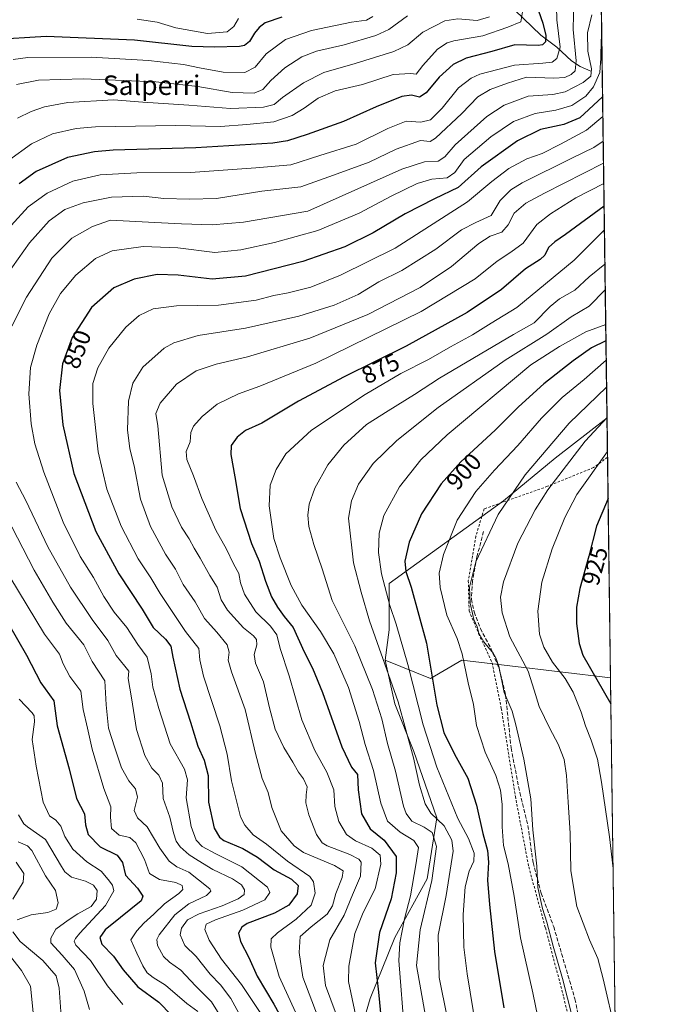
# Model space of a CAD drawing. Units: metres. Extents: x 589846 to 593283, y 4770665 to 4773024.
# Drawn here: x 593005 to 593268, y 4772094 to 4772498 of the extents above; entities that cross this region are included whole.
import ezdxf
from ezdxf.enums import TextEntityAlignment as Align

# ---------------------------------------------------------------- set-up
doc = ezdxf.new("R2010")
doc.units = ezdxf.units.M
doc.header["$MEASUREMENT"] = 0
doc.linetypes.add('DGN Style 2', pattern=[1.6480167562047852, 0.988810053722871, -0.6592067024819142])
doc.linetypes.add('DGN Style 3', pattern=[2.307223458686699, 1.648016756204785, -0.6592067024819142])
for name, color, linetype, lineweight in [('Alambrada', 7, 'DGN Style 2', 0), ('Arbolado forestal CxS', 92, 'Continuous', 0), ('Comarca CxS', 21, 'Continuous', 0), ('Comunidad Autónoma CxS', 142, 'Continuous', 0), ('Corriente natural lineal', 142, 'Continuous', 13), ('Curva de nivel maestra', 30, 'Continuous', 30), ('Curva de nivel normal', 30, 'Continuous', 0), ('Municipio CxS', 4, 'Continuous', 0), ('Provincia CxS', 1, 'Continuous', 0), ('Rótulo de curva de nivel directora', 7, 'Continuous', 0), ('Senda', 7, 'DGN Style 3', 0), ('Texto cartográfico', 7, 'Continuous', 0)]:
    doc.layers.add(name, color=color, linetype=linetype, lineweight=lineweight)
doc.styles.add('Style-Arial', font='txt')

# ---------------------------------------------------------------- blocks, each defined once
blk = doc.blocks.new('*U7')
at = {"layer": 'Arbolado forestal CxS', "color": 92, "linetype": 'Continuous', "lineweight": 0}
blk.add_polyline3d([(593236.1299999999, 4773023.65, 663.2761000000028), (593245.5719999997, 4772334.721700001, 914.0534000000043), (593224.3591, 4772318.1677, 911.6625000000058), (593203.0538999997, 4772300.624700001, 908.7994999999937), (593156.2851, 4772266.647100001, 895.6937999999938), (593156.2285000002, 4772247.6251, 892.8174), (593154.5361000003, 4772235.1403, 889.5954999999959), (593158.5674999999, 4772217.218699999, 888.3172999999952), (593166.3635, 4772197.7279, 890.2492000000057), (593175.7187000001, 4772170.440300001, 890.1198000000004), (593171.8211000003, 4772145.4913, 882.5510000000068), (593158.5670999996, 4772121.3225, 877.9695000000065), (593148.4315, 4772096.3737, 872.6791999999988), (593140.5355000002, 4772069.199300001, 865.9505999999965)], dxfattribs=at)
blk = doc.blocks.new('*U16')
at = {"layer": 'Arbolado forestal CxS', "color": 92, "linetype": 'Continuous', "lineweight": 0}
blk.add_polyline3d([(593245.5719999997, 4772334.721700001, 914.0534000000043), (593247.0358999996, 4772228.006300001, 927.3316999999952), (593205.7638999998, 4772232.832900001, 911.869399999996), (593186.0339000003, 4772235.140500001, 904.5203999999941), (593173.2358999997, 4772227.634299999, 899.0696999999927), (593154.5361000003, 4772235.1403, 889.5954999999959), (593156.2285000002, 4772247.6251, 892.8174), (593156.2851, 4772266.647100001, 895.6937999999938), (593203.0538999997, 4772300.624700001, 908.7994999999937), (593224.3591, 4772318.1677, 911.6625000000058)], close=True, dxfattribs=at)

msp = doc.modelspace()

# ---------------------------------------------------------------- linework, layer by layer
at = {"layer": 'Alambrada', "color": 7, "linetype": 'DGN Style 2', "lineweight": 0}
msp.add_polyline3d([(593245.7949999999, 4772318.486500001, 927.0688999999984), (593240.0201000003, 4772314.2401, 927.1615000000021), (593221.1501000002, 4772306.550100001, 922.6006000000052), (593195.1401000004, 4772297.270099999, 921.1331999999967), (593191.8000999996, 4772286.0801, 918.6684999999999), (593188.6901000004, 4772267.7501, 910.450800000006), (593189.0100999996, 4772255.4301, 910.4698999999965), (593192.9200999998, 4772246.050100001, 910.6034999999974), (593198.4301000005, 4772234.1501, 911.3972999999969), (593202.2301000003, 4772215.420100001, 924.289499999999), (593207.9901000002, 4772179.300100001, 921.522100000002), (593213.4700999996, 4772150.3301, 914.9673999999941), (593220.3201000001, 4772125.3101, 918.4985000000015), (593227.8201000001, 4772096.850099999, 911.9281000000047), (593234.0701000001, 4772070.450099999, 911.1128000000026)], dxfattribs=at)
at = {"layer": 'Arbolado forestal CxS', "color": 92, "linetype": 'Continuous', "lineweight": 0, "extrusion": (-0.004687187038402691, 0.3419933910838807, 0.9396906675776955), "elevation": 1630185.209449011, "flags": 128}
msp.add_lwpolyline([(-658590.9063142933, -4476878.210354363), (-658590.9063142933, -4476144.997792996)], dxfattribs=at)
at = {"layer": 'Arbolado forestal CxS', "color": 92, "linetype": 'Continuous', "lineweight": 0, "extrusion": (-0.004546515910543735, 0.3312997990743796, 0.9435145851158586), "elevation": 1579238.756791309, "flags": 128}
msp.add_lwpolyline([(-658675.5795416379, -4494359.939993368), (-658675.5795416378, -4494342.731219964)], dxfattribs=at)
at = {"layer": 'Arbolado forestal CxS', "color": 92, "linetype": 'Continuous', "lineweight": 0, "extrusion": (-0.001144163915857565, 0.08342669028237605, 0.9965132604423597), "elevation": 398376.5142231465, "flags": 128}
msp.add_lwpolyline([(-658634.3086730049, -4747047.730543716), (-658634.308673005, -4746956.925220378)], dxfattribs=at)
at = {"layer": 'Arbolado forestal CxS', "color": 92, "linetype": 'Continuous', "lineweight": 0, "extrusion": (0.001156119819378574, -0.08437626282392581, 0.9964332941340485), "elevation": -401052.8757784498, "flags": 128}
msp.add_lwpolyline([(658574.0741312215, 4746739.915906021), (658574.0741312215, 4746587.774834757)], dxfattribs=at)
at = {"layer": 'Arbolado forestal CxS', "color": 92, "linetype": 'Continuous', "lineweight": 0}
for points in [[(593245.5724999999, 4772334.721799999, 914.0535999999993), (593245.5719999997, 4772334.721700001, 914.0534000000043), (593224.3591, 4772318.1677, 911.6625000000058), (593203.0538999997, 4772300.624700001, 908.7994999999937), (593156.2851, 4772266.647100001, 895.6937999999938), (593156.2285000002, 4772247.6251, 892.8174), (593154.5361000003, 4772235.1403, 889.5954999999959)], [(593245.5724999999, 4772334.721799999, 914.0535999999993), (593245.5719999997, 4772334.721700001, 914.0534000000043), (593224.3591, 4772318.1677, 911.6625000000058), (593203.0538999997, 4772300.624700001, 908.7994999999937), (593156.2851, 4772266.647100001, 895.6937999999938), (593156.2285000002, 4772247.6251, 892.8174), (593154.5361000003, 4772235.1403, 889.5954999999959)], [(593140.5355000002, 4772069.199300001, 865.9505999999965), (593148.4315, 4772096.3737, 872.6791999999988), (593158.5670999996, 4772121.3225, 877.9695000000065), (593171.8211000003, 4772145.4913, 882.5510000000068), (593175.7187000001, 4772170.440300001, 890.1198000000004), (593166.3635, 4772197.7279, 890.2492000000057), (593158.5674999999, 4772217.218699999, 888.3172999999952), (593154.5361000003, 4772235.1403, 889.5954999999959), (593173.2358999997, 4772227.634299999, 899.0696999999927), (593186.0339000003, 4772235.140500001, 904.5203999999941), (593205.7638999998, 4772232.832900001, 911.869399999996), (593247.0358999996, 4772228.006300001, 927.3316999999952), (593249.1128000002, 4772076.4221, 914.4933000000019)], [(593154.5361000003, 4772235.1403, 889.5954999999959), (593158.5674999999, 4772217.218699999, 888.3172999999952), (593166.3635, 4772197.7279, 890.2492000000057), (593175.7187000001, 4772170.440300001, 890.1198000000004), (593171.8211000003, 4772145.4913, 882.5510000000068), (593158.5670999996, 4772121.3225, 877.9695000000065), (593148.4315, 4772096.3737, 872.6791999999988), (593140.5355000002, 4772069.199300001, 865.9505999999965)], [(593154.5361000003, 4772235.1403, 889.5954999999959), (593158.5674999999, 4772217.218699999, 888.3172999999952), (593166.3635, 4772197.7279, 890.2492000000057), (593175.7187000001, 4772170.440300001, 890.1198000000004), (593171.8211000003, 4772145.4913, 882.5510000000068), (593158.5670999996, 4772121.3225, 877.9695000000065), (593148.4315, 4772096.3737, 872.6791999999988), (593140.5355000002, 4772069.199300001, 865.9505999999965)], [(593154.5361000003, 4772235.1403, 889.5954999999959), (593173.2358999997, 4772227.634299999, 899.0696999999927), (593186.0339000003, 4772235.140500001, 904.5203999999941), (593205.7638999998, 4772232.832900001, 911.869399999996), (593247.0351999998, 4772228.0064, 927.3313999999956)], [(593154.5361000003, 4772235.1403, 889.5954999999959), (593173.2358999997, 4772227.634299999, 899.0696999999927), (593186.0339000003, 4772235.140500001, 904.5203999999941), (593205.7638999998, 4772232.832900001, 911.869399999996), (593247.0351999998, 4772228.0064, 927.3313999999956)]]:
    msp.add_polyline3d(points, dxfattribs=at)
at = {"layer": 'Comarca CxS', "color": 21, "linetype": 'Continuous', "lineweight": 0, "flags": 128}
msp.add_lwpolyline([(593236.1300007149, 4773023.649982232), (593267.8400007153, 4770710.079982253)], dxfattribs=at)
at = {"layer": 'Comunidad Autónoma CxS', "color": 142, "linetype": 'Continuous', "lineweight": 0, "flags": 128}
msp.add_lwpolyline([(592326.1198319161, 4770697.457742279), (589876.1600006893, 4770664.619982255), (589845.6300006891, 4772978.14998223), (592631.8297773702, 4773015.540364134), (593236.1300007149, 4773023.649982232), (593267.8400007153, 4770710.079982253)], close=True, dxfattribs=at)
at = {"layer": 'Corriente natural lineal', "color": 142, "linetype": 'Continuous', "lineweight": 13}
msp.add_polyline3d([(593239, 4772477, 838.6392000000051), (593234.5119000003, 4772478.848999999, 834.5562000000064), (593231.0640000004, 4772481.1271, 831.922200000001), (593224.9327999996, 4772486.8378, 827.4646000000066), (593218.3685999997, 4772491.751700001, 823.2684000000008), (593204.2419999996, 4772505.4462, 813.4358999999968)], dxfattribs=at)
at = {"layer": 'Curva de nivel maestra', "color": 30, "linetype": 'Continuous', "lineweight": 30, "flags": 128}
for points, elevation in [([(593112.2400000002, 4772499.1601), (593105.3700000001, 4772496.790100001), (593102.9100000003, 4772494.920100001), (593100.9699999997, 4772492.5801), (593098.9800000006, 4772489.1801), (593096.9199999999, 4772487.5001), (593094.8200000003, 4772487.030099999), (593084.5599999996, 4772486.770099999), (593075.3200000003, 4772487.040100001), (593051.79, 4772489.720100001), (593015.4900000002, 4772491.210100001), (592993.1500000004, 4772489.800100001)], 800), ([(593217.5099999999, 4772501.6601), (593219.3099999996, 4772496.630100001), (593220.54, 4772491.590100001), (593220.3300000001, 4772488.920100001), (593219.0499999998, 4772487.770099999), (593217.3399999999, 4772487.540100001), (593207.7400000002, 4772487.7501), (593198.3200000003, 4772485.0701), (593187.8499999996, 4772482.280099999), (593182.5300000003, 4772479.720100001), (593176.79, 4772474.4901), (593171.3499999996, 4772468.0801), (593168.6299999999, 4772466.280099999), (593165.3700000001, 4772467.090100001), (593161.3700000001, 4772466.5801), (593150.8899999997, 4772462.370100001), (593137.4400000004, 4772456.2301), (593122.5800000001, 4772450.920100001), (593114.4800000006, 4772448.350099999), (593108.5300000003, 4772447.360099999), (593076.9600000001, 4772445.5001), (593042.9600000001, 4772444.4901), (593035.2999999998, 4772443.860099999), (593024.3399999999, 4772441.4801), (593011.4699999997, 4772435.8101), (593004.4800000006, 4772430.7501)], 825), ([(593243.7668000003, 4772466.465600001), (593234.4000000004, 4772457.8301), (593227.8899999997, 4772455.0101), (593218.3099999996, 4772453.040100001), (593208.9199999999, 4772448.390100001), (593194.0099999999, 4772437.670100001), (593184.54, 4772429.190099999), (593174.7599999999, 4772424.530099999), (593162.7199999997, 4772418.4301), (593149.7100000001, 4772410.6501), (593138.04, 4772404.9001), (593120.8399999999, 4772398.880100001), (593097.2599999999, 4772392.840100001), (593083.6500000004, 4772391.5601), (593069.7199999997, 4772393.270099999), (593061.0999999996, 4772393.440099999), (593051.6299999999, 4772391.610099999), (593043.2699999996, 4772388.0601), (593034.1699999999, 4772379.920100001), (593026.2400000002, 4772367.600099999), (593022.2100000001, 4772356.840100001), (593020.9500000002, 4772345.880100001), (593022.3399999999, 4772331.840100001), (593026.9299999997, 4772311.790100001), (593035.9199999999, 4772287.9901), (593045.3600000005, 4772270.5701), (593054.9000000004, 4772256.110099999), (593059.4299999997, 4772248.640100001), (593064.5499999998, 4772243.7601), (593066.7400000002, 4772240.960100001), (593067.4400000004, 4772236.4801), (593070.4199999999, 4772223.2601), (593074.7800000003, 4772209.710100001), (593077.7699999996, 4772199.860099999), (593080.3600000005, 4772194.200099999), (593082.0199999996, 4772187.8301), (593082.1299999999, 4772176.9301), (593084.4600000001, 4772166.300100001), (593086.7000000002, 4772162.4901), (593088.4400000004, 4772161.2301), (593096.2199999997, 4772157.880100001), (593102.2400000002, 4772154.390100001), (593109.0899999999, 4772149.1801), (593116.0999999996, 4772145.280099999), (593118.9400000004, 4772142.7401), (593118.4299999997, 4772139.280099999), (593115.04, 4772134.630100001), (593109.1500000004, 4772131.3301), (593097.9699999997, 4772127.0701), (593095.8099999996, 4772125.6601), (593094.3600000005, 4772123.210100001), (593095.2999999998, 4772119.710100001), (593098.6600000003, 4772113.2301), (593102.0300000003, 4772105.470100001), (593108.9400000004, 4772094.020099999), (593113.25, 4772086.0701)], 850), ([(593244.3831000002, 4772421.5032), (593228.5599999996, 4772409.960100001), (593224.1200000001, 4772406.920100001), (593221.6299999999, 4772404.590100001), (593220.0800000001, 4772401.4301), (593218.1600000003, 4772399.630100001), (593212.1200000001, 4772395.7601), (593202.2800000003, 4772387.3101), (593188.2800000003, 4772377.920100001), (593163.2300000006, 4772364.030099999), (593137.79, 4772351.4901), (593119.0599999996, 4772341.470100001), (593104.0499999998, 4772332.520099999), (593097.3300000001, 4772329.440099999), (593093.8399999999, 4772326.720100001), (593091.4500000002, 4772323.2601), (593091.2699999996, 4772319.600099999), (593092.9299999997, 4772310.470100001), (593095.1200000001, 4772297.440099999), (593099.79, 4772283.120100001), (593102.9000000004, 4772275.8301), (593105.4400000004, 4772267.5701), (593107.9400000004, 4772261.2601), (593110.4100000003, 4772256.9301), (593113.1900000004, 4772253.170100001), (593116.79, 4772248.670100001), (593121.4199999999, 4772238.640100001), (593124.7699999996, 4772231.860099999), (593128.9199999999, 4772221.9301), (593136.8200000003, 4772199.600099999), (593140.7800000003, 4772191.2601), (593143.2699999996, 4772188.2601), (593143.4500000002, 4772181.920100001), (593144.9199999999, 4772172.0701), (593148.4100000003, 4772166.030099999), (593154.1399999997, 4772161.370100001), (593159.0300000003, 4772154.600099999), (593159.04, 4772147.960100001), (593157.04, 4772137.2301), (593152.2100000001, 4772123.4301), (593150.4900000002, 4772110.940099999), (593151.8600000005, 4772098.940099999), (593153, 4772087.5601)], 875), ([(593245.1409, 4772366.2117), (593239.2100000001, 4772363.440099999), (593231.6699999999, 4772358.120100001), (593219.6600000003, 4772348.5801), (593209.3099999996, 4772339.1801), (593199.7300000006, 4772329.600099999), (593185.5999999996, 4772316.600099999), (593177.5499999998, 4772307.600099999), (593169.4600000001, 4772295.2601), (593164.4900000002, 4772283.600099999), (593162.6900000004, 4772275.860099999), (593163.0599999996, 4772271.6601), (593165.2100000001, 4772265.140100001), (593171.5899999999, 4772242.1501), (593175.8399999999, 4772216.7301), (593178.6699999999, 4772205.5601), (593183.0499999998, 4772196.600099999), (593188.4900000002, 4772186.710100001), (593192.0700000003, 4772175.6801), (593194.6600000003, 4772164.090100001), (593196.5099999999, 4772157.110099999), (593196.9199999999, 4772152.2301), (593196.6200000001, 4772144.940099999), (593197.4400000004, 4772134.940099999), (593199.4299999997, 4772115.610099999), (593203.3200000003, 4772092.520099999)], 900), ([(593246.0264999997, 4772301.597999999), (593241.2300000006, 4772290.2601), (593238.1100000005, 4772277.9301), (593234.4299999997, 4772264.600099999), (593233.0300000003, 4772256.9301), (593233.0499999998, 4772250.2601), (593234.0999999996, 4772241.9901), (593235.6600000003, 4772237.3101), (593247.1821, 4772217.285700001)], 925), ([(593000.0800000001, 4772250.100099999), (593007.5199999996, 4772237.280099999), (593013.3899999997, 4772225.9001), (593018.6399999997, 4772218.520099999), (593020.0800000001, 4772208.300100001), (593025, 4772190.610099999), (593028.04, 4772178.4301), (593031.2000000002, 4772172.0801), (593031.7300000006, 4772167.610099999), (593032.8200000003, 4772163.5801), (593037.7000000002, 4772158.620100001), (593044.6299999999, 4772155.140100001), (593046.7999999998, 4772152.210100001), (593048.1200000001, 4772147.0001), (593053.0499999998, 4772141.610099999), (593055.1500000004, 4772138.3301), (593054.5300000003, 4772136.4301), (593046.0700000003, 4772129.530099999), (593039.75, 4772124.460100001), (593037.5599999996, 4772121.3201), (593038.4000000004, 4772118.620100001), (593043.2199999997, 4772113.780099999), (593047.0599999996, 4772108.050100001), (593053.1799999997, 4772101.130100001), (593061.8099999996, 4772094.800100001), (593066.9699999997, 4772089.520099999)], 825)]:
    msp.add_lwpolyline(points, dxfattribs=dict(at, elevation=elevation))
at = {"layer": 'Curva de nivel normal', "color": 30, "linetype": 'Continuous', "lineweight": 0, "flags": 128}
for points, elevation in [([(593224.7199999997, 4772508.859999999), (593225.04, 4772498.02), (593226.3799999999, 4772486.75), (593225.0599999996, 4772482.140000001), (593223.04, 4772480.689999999), (593219.2400000002, 4772480.26), (593207.6600000003, 4772479.42), (593193.3899999997, 4772475.67), (593189.9100000003, 4772474.08), (593184.6500000004, 4772470.060000001), (593177.9299999997, 4772461.810000001), (593173.2199999997, 4772456.930000001), (593169.1500000004, 4772455.949999999), (593163.1500000004, 4772456.390000001), (593155.7100000001, 4772453.460000001), (593142.7100000001, 4772446.92), (593127.8300000001, 4772442.350000001), (593115.8499999996, 4772438.480000001), (593101.5, 4772437.230000001), (593074.7999999998, 4772435.32), (593052.7400000002, 4772435.199999999), (593037.7199999997, 4772434.430000001), (593026.4100000003, 4772431.859999999), (593015.9000000004, 4772426.83), (593008.1600000003, 4772421.25), (593001.1799999997, 4772413.59)], 830), ([(593232.0300000003, 4772506.109999999), (593231.7199999997, 4772494.050000001), (593232.9100000003, 4772481.25), (593232.4500000002, 4772477.039999999), (593230.8300000001, 4772475.59), (593228.3099999996, 4772474.310000001), (593223.7400000002, 4772474.039999999), (593212.5, 4772474.51), (593204.7100000001, 4772471.960000001), (593197.6699999999, 4772469.439999999), (593192.6399999997, 4772466.350000001), (593186.0099999999, 4772459.560000001), (593175.1799999997, 4772449.390000001), (593173.0199999996, 4772448.07), (593169.04, 4772448.539999999), (593159.0599999996, 4772444.9), (593148.0199999996, 4772439.640000001), (593133.3300000001, 4772434.32), (593120, 4772429.470000001), (593103.9699999997, 4772427.680000001), (593085.3799999999, 4772424.75), (593074.2999999998, 4772424.449999999), (593063.7400000002, 4772424.74), (593055.4199999999, 4772425.680000001), (593042.3099999996, 4772425.220000001), (593030.7400000002, 4772422.960000001), (593023.1900000004, 4772420.189999999), (593016.7199999997, 4772415.5), (593008.6600000003, 4772406.460000001), (592999.3799999999, 4772393.33)], 835), ([(593210.8899999997, 4772501.27), (593210.1799999997, 4772497.230000001), (593204.8300000001, 4772494.980000001), (593194.6200000001, 4772491.460000001), (593182.6799999997, 4772489.34), (593180.04, 4772488.57), (593176.1100000005, 4772485.939999999), (593169.9699999997, 4772479.25), (593167.2300000006, 4772475.65), (593165.1200000001, 4772475.960000001), (593157.8799999999, 4772475.640000001), (593145.3099999996, 4772471.529999999), (593134.0199999996, 4772468.930000001), (593127.04, 4772465.930000001), (593121.3600000005, 4772461.789999999), (593116.4400000004, 4772458.800000001), (593108.9299999997, 4772456.16), (593097.8300000001, 4772455.039999999), (593087.0999999996, 4772454.300000001), (593068.5599999996, 4772454.67), (593035.7199999997, 4772454.119999999), (593027.8099999996, 4772453.359999999), (593018.1500000004, 4772451.199999999), (593009.4600000001, 4772447.140000001), (593000.1500000004, 4772440.33)], 820), ([(593001.5199999996, 4772372.26), (593007.5199999996, 4772384.199999999), (593017.9199999999, 4772400.220000001), (593026.0499999998, 4772408.4), (593034.5499999998, 4772413.130000001), (593041.9900000002, 4772415.859999999), (593060.1100000005, 4772414.82), (593071.0899999999, 4772414.289999999), (593083.6200000001, 4772413.83), (593096.4699999997, 4772415.01), (593122.9100000003, 4772419.5), (593161.3700000001, 4772436.74), (593170.7100000001, 4772439.730000001), (593176.3099999996, 4772439.960000001), (593179.1100000005, 4772441.720000001), (593183.3099999996, 4772446.779999999), (593196.2800000003, 4772458.390000001), (593203.3300000001, 4772463.02), (593213.2999999998, 4772466.710000001), (593223.3700000001, 4772467.34), (593228.3700000001, 4772468.430000001), (593235.7400000002, 4772472.24), (593238.9400000004, 4772474.880000001), (593239.2300000006, 4772477.970000001), (593237.7100000001, 4772485.130000001), (593237.5700000003, 4772492.689999999), (593239.3499999996, 4772500.130000001)], 840), ([(593149.4900000002, 4772499.430000001), (593146.9800000006, 4772497.859999999), (593140.8399999999, 4772497.050000001), (593124.3700000001, 4772493.640000001), (593113.7100000001, 4772489.939999999), (593105.7100000001, 4772484.08), (593101.25, 4772478.529999999), (593097.0800000001, 4772476.430000001), (593088.1200000001, 4772476.58), (593078.3799999999, 4772478.25), (593071.8499999996, 4772479.699999999), (593057.4900000002, 4772481.300000001), (593034.0199999996, 4772482.67), (593008.04, 4772482.539999999), (593001.9400000004, 4772481.730000001)], 805), ([(593163.7100000001, 4772499.619999999), (593156.04, 4772494.109999999), (593150.7100000001, 4772491.560000001), (593137.7100000001, 4772487.800000001), (593126.3700000001, 4772485.100000001), (593120.3700000001, 4772482.890000001), (593113.4000000004, 4772478.359999999), (593107.6900000004, 4772473.17), (593104.3799999999, 4772469.4), (593100.8399999999, 4772467.949999999), (593091.8700000001, 4772468.180000001), (593077.6900000004, 4772470.67), (593060.5199999996, 4772472.609999999), (593030.6699999999, 4772473.82), (593012.3799999999, 4772473.24), (593003.3899999997, 4772471.430000001)], 810), ([(593197.3600000005, 4772499.279999999), (593192.3099999996, 4772497.810000001), (593184.3499999996, 4772498.439999999), (593179.0099999999, 4772497.560000001), (593169.9800000006, 4772492.960000001), (593163.8300000001, 4772487.779999999), (593158.0700000003, 4772485), (593142.29, 4772480.07), (593129.4600000001, 4772476.34), (593121.04, 4772472.210000001), (593112.4800000006, 4772466.130000001), (593109.04, 4772463.300000001), (593104.7400000002, 4772462.24), (593091.1900000004, 4772461.67), (593074.0800000001, 4772463), (593055.1600000003, 4772464.230000001), (593043.1399999997, 4772465.119999999), (593024.4400000004, 4772464.039999999), (593014.9100000003, 4772462.310000001), (593009.3200000003, 4772460.460000001), (593003.7699999996, 4772457.689999999)], 815), ([(593094.4100000003, 4772498.59), (593092.5, 4772495.25), (593089.7100000001, 4772493.039999999), (593081.6600000003, 4772492.390000001), (593068.7199999997, 4772494.74), (593061.0499999998, 4772497.02), (593052.7999999998, 4772498.310000001)], 795), ([(593243.431, 4772490.9671), (593243.1900000004, 4772489.930000001), (593243.0899999999, 4772482.25), (593242.5800000001, 4772476.4), (593240.0800000001, 4772470.529999999), (593236.9299999997, 4772466.640000001), (593231.1399999997, 4772462.84), (593224.5499999998, 4772460.99), (593216.0800000001, 4772459.58), (593207.1900000004, 4772456.230000001), (593197.9299999997, 4772449.970000001), (593187.0300000003, 4772440.65), (593183.1200000001, 4772435.33), (593180.0599999996, 4772433.15), (593173.7100000001, 4772432.619999999), (593167.7100000001, 4772430.779999999), (593157.0099999999, 4772425.619999999), (593143.9299999997, 4772418.630000001), (593127.0099999999, 4772411.550000001), (593109.1600000003, 4772406.680000001), (593095.4400000004, 4772403.67), (593084.6900000004, 4772402.560000001), (593069.4800000006, 4772404.369999999), (593055.2599999999, 4772405.01), (593042.6399999997, 4772403.25), (593035.7199999997, 4772400.039999999), (593027.6399999997, 4772393.230000001), (593021.3899999997, 4772385.630000001), (593016.7199999997, 4772377.34), (593011.6600000003, 4772364.449999999), (593009.1799999997, 4772355.359999999), (593008.3700000001, 4772344.460000001), (593009.3200000003, 4772332.210000001), (593010.9199999999, 4772324.039999999), (593014.54, 4772312.350000001), (593022.54, 4772291.84), (593029.4800000006, 4772277.779999999), (593034.9600000001, 4772269.08), (593039.1299999999, 4772261.32), (593043.4199999999, 4772254.939999999), (593048.5800000001, 4772248.600000001), (593053.0700000003, 4772241.66), (593056.9100000003, 4772236.5), (593058.5700000003, 4772229.609999999), (593059.2400000002, 4772224.100000001), (593061.7199999997, 4772215.359999999), (593066.4000000004, 4772200.800000001), (593072.3099999996, 4772190.4), (593073.4800000006, 4772186.100000001), (593072.9000000004, 4772178.65), (593075.0499999998, 4772166.939999999), (593077.0599999996, 4772161.300000001), (593079.4699999997, 4772158.699999999), (593085.0899999999, 4772155.65), (593095.8499999996, 4772150.41), (593106.2999999998, 4772141.99), (593107.2599999999, 4772139.9), (593105.2199999997, 4772136.859999999), (593096.2599999999, 4772132.529999999), (593085.0199999996, 4772128.65), (593081.1500000004, 4772126.800000001), (593080.6200000001, 4772124.609999999), (593082.4400000004, 4772120.25), (593087.4500000002, 4772112.539999999), (593095.6399999997, 4772102.07), (593104.3899999997, 4772088.980000001)], 845), ([(593243.8787000002, 4772458.306), (593237.1900000004, 4772452.77), (593226.5199999996, 4772446.939999999), (593218.9500000002, 4772443.210000001), (593212.7100000001, 4772440.9), (593205.3700000001, 4772436.939999999), (593198.3700000001, 4772431.699999999), (593188.3700000001, 4772423.27), (593158.7100000001, 4772404.26), (593136.2599999999, 4772393.17), (593124.0499999998, 4772388.359999999), (593114.7699999996, 4772386.029999999), (593108.9100000003, 4772384.92), (593101.6100000005, 4772382.9), (593086.1600000003, 4772380.949999999), (593068.9800000006, 4772380.600000001), (593059.4600000001, 4772379.34), (593053.6500000004, 4772376.699999999), (593048.1600000003, 4772371.930000001), (593041.2400000002, 4772363.26), (593036.7000000002, 4772355.17), (593034.7400000002, 4772348.76), (593034.7000000002, 4772340.58), (593036.8700000001, 4772320.75), (593040.4699999997, 4772305.350000001), (593046.3399999999, 4772290.220000001), (593053.2800000003, 4772276.82), (593058.5199999996, 4772268.930000001), (593062.3499999996, 4772262.57), (593072.6399999997, 4772247.02), (593078.1200000001, 4772239.939999999), (593078.5700000003, 4772235.350000001), (593080.0999999996, 4772228.600000001), (593086.8099999996, 4772208.26), (593089.7699999996, 4772196.600000001), (593091.5300000003, 4772185.609999999), (593095.3099999996, 4772170.92), (593096.9900000002, 4772167.539999999), (593100.4800000006, 4772163.57), (593105.8499999996, 4772159.66), (593114.5700000003, 4772152.699999999), (593123.7100000001, 4772146.470000001), (593125.1600000003, 4772144.16), (593125.8600000005, 4772139.609999999), (593124.1900000004, 4772134.609999999), (593118.0599999996, 4772128.850000001), (593110.4000000004, 4772123.24), (593107.8300000001, 4772120.890000001), (593107.7100000001, 4772117.430000001), (593111.04, 4772105.310000001), (593119.2599999999, 4772087.449999999)], 855), ([(593244.0162000004, 4772448.273600001), (593240.1600000003, 4772445.630000001), (593231.3700000001, 4772441.41), (593210.7100000001, 4772431.09), (593206.1500000004, 4772428.26), (593201.7100000001, 4772423.850000001), (593198.04, 4772417.76), (593191.7199999997, 4772414.890000001), (593185.9400000004, 4772411.76), (593175.3099999996, 4772403.84), (593161.4800000006, 4772395.180000001), (593152.0300000003, 4772390.439999999), (593143.5, 4772385.25), (593133.6799999997, 4772380.859999999), (593119.1600000003, 4772376.33), (593097.2999999998, 4772371.529999999), (593077.8799999999, 4772368.439999999), (593067.9699999997, 4772365.4), (593063.9000000004, 4772363.279999999), (593055.1399999997, 4772355.439999999), (593051.0199999996, 4772348.930000001), (593049.3099999996, 4772341.51), (593048.8300000001, 4772329.689999999), (593049.8099999996, 4772321.960000001), (593051.6100000005, 4772314.9), (593054.29, 4772301.34), (593058.3099999996, 4772290.130000001), (593064.5199999996, 4772278.66), (593068.6399999997, 4772272.52), (593071.7300000006, 4772266.279999999), (593076.6900000004, 4772259.15), (593080.4699999997, 4772252.26), (593085.5, 4772246.75), (593089.79, 4772241.560000001), (593090.6299999999, 4772238.439999999), (593090.1900000004, 4772235.220000001), (593091.5499999998, 4772230.369999999), (593097.1100000005, 4772215.01), (593101.3700000001, 4772196.880000001), (593104.1600000003, 4772186.640000001), (593106.5800000001, 4772180.890000001), (593108.1399999997, 4772174.720000001), (593111.9500000002, 4772165.16), (593117.2999999998, 4772158.970000001), (593121.0899999999, 4772156.32), (593133.7400000002, 4772150.859999999), (593137.4199999999, 4772148.800000001), (593136.8799999999, 4772145.939999999), (593134.29, 4772139.42), (593132.9800000006, 4772134.33), (593130.7300000006, 4772131.01), (593124.1699999999, 4772125.699999999), (593119.6600000003, 4772121.800000001), (593119.3200000003, 4772115.220000001), (593120.7599999999, 4772105.140000001), (593127.04, 4772088.5)], 860), ([(593244.1409, 4772439.169000001), (593219.8700000001, 4772426.91), (593212.3399999999, 4772422.789999999), (593207.4699999997, 4772418.67), (593205.0199999996, 4772413.869999999), (593202.3700000001, 4772410.810000001), (593197.7100000001, 4772409.24), (593193.04, 4772406.25), (593181.7599999999, 4772396.810000001), (593168.9000000004, 4772388.189999999), (593147.4199999999, 4772377.039999999), (593123.6500000004, 4772367.369999999), (593098.1600000003, 4772359.76), (593085.3300000001, 4772356.74), (593077.0499999998, 4772354.02), (593069.0499999998, 4772348.539999999), (593062.2300000006, 4772340.640000001), (593060.5099999999, 4772336.42), (593061.3499999996, 4772331.380000001), (593063.1100000005, 4772311.130000001), (593067.1399999997, 4772298.140000001), (593071.1100000005, 4772289.75), (593074.2000000002, 4772284.960000001), (593076.2100000001, 4772281.130000001), (593078.7000000002, 4772277.060000001), (593082.7300000006, 4772269.939999999), (593085.6200000001, 4772265.17), (593087.3600000005, 4772259.960000001), (593089.9500000002, 4772255.699999999), (593096.5199999996, 4772248.460000001), (593100.6200000001, 4772245.180000001), (593101.8499999996, 4772243.74), (593101.9100000003, 4772241.550000001), (593100.8799999999, 4772237.460000001), (593101.4299999997, 4772233.939999999), (593104.7000000002, 4772226.300000001), (593107.1100000005, 4772215.609999999), (593109.4199999999, 4772206.930000001), (593112.9600000001, 4772199.289999999), (593116.7599999999, 4772193.350000001), (593119.0199999996, 4772189.220000001), (593121.0599999996, 4772186.52), (593122.6500000004, 4772183.180000001), (593122.1500000004, 4772179.91), (593121.9800000006, 4772176.699999999), (593123.25, 4772171.680000001), (593126.4199999999, 4772163.630000001), (593128.8099999996, 4772160.180000001), (593130.7999999998, 4772158.930000001), (593140.0300000003, 4772155.5), (593143.8300000001, 4772153.550000001), (593144.7300000006, 4772152.33), (593144.4800000006, 4772146.609999999), (593141.2000000002, 4772138.939999999), (593137.7699999996, 4772130.550000001), (593131.9299999997, 4772120.369999999), (593129.2000000002, 4772109.880000001), (593130.0700000003, 4772101.609999999), (593134.4600000001, 4772089.939999999)], 865), ([(593244.2555999998, 4772430.8049), (593232.7999999998, 4772424.960000001), (593222.4299999997, 4772418.390000001), (593216.7300000006, 4772413.960000001), (593211.25, 4772406.34), (593206.0599999996, 4772402.689999999), (593200.54, 4772398.939999999), (593191.5099999999, 4772391.76), (593169.3899999997, 4772378.34), (593126.0899999999, 4772357.140000001), (593103.1900000004, 4772347.600000001), (593094.3799999999, 4772344.52), (593085.7199999997, 4772340.220000001), (593079.4600000001, 4772335.27), (593075.9600000001, 4772331.289999999), (593074.8099999996, 4772328.600000001), (593074.5499999998, 4772324.84), (593072.9600000001, 4772320.84), (593073.2199999997, 4772317.59), (593075.9900000002, 4772310.869999999), (593079.3799999999, 4772301.600000001), (593085.1100000005, 4772288.600000001), (593089.4699999997, 4772280.800000001), (593092.3300000001, 4772274.76), (593094.5800000001, 4772270.800000001), (593095.25, 4772266.930000001), (593096.8700000001, 4772262.24), (593101.5099999999, 4772255.08), (593107.6100000005, 4772249.140000001), (593110.0999999996, 4772245.66), (593111.4600000001, 4772240.02), (593115.1399999997, 4772228.810000001), (593120.3700000001, 4772210.689999999), (593125.7599999999, 4772198.09), (593130.6799999997, 4772189.24), (593133.4900000002, 4772181.939999999), (593134, 4772175.119999999), (593135.5899999999, 4772169.039999999), (593138.79, 4772163.680000001), (593142.4800000006, 4772161.050000001), (593149.1600000003, 4772158.08), (593152.5, 4772155.17), (593152.8700000001, 4772151.439999999), (593150.5, 4772141.32), (593145.6200000001, 4772131.609999999), (593142.1699999999, 4772123), (593139.6200000001, 4772109.550000001), (593139.5899999999, 4772103.34), (593140.4800000006, 4772098.779999999), (593145.2000000002, 4772076.76)], 870), ([(593244.5164999999, 4772411.7665), (593232.1399999997, 4772399.390000001), (593208.5999999996, 4772379.99), (593198.04, 4772373.57), (593190.3700000001, 4772368.720000001), (593181.3700000001, 4772363.82), (593172.3700000001, 4772358.66), (593161.04, 4772352.82), (593146.3700000001, 4772344.279999999), (593124.3700000001, 4772329.58), (593113.8300000001, 4772319.859999999), (593109.8799999999, 4772313.51), (593107.4000000004, 4772306.960000001), (593106.9600000001, 4772298.529999999), (593108.8700000001, 4772285.16), (593111.5599999996, 4772277.16), (593115.9800000006, 4772265.869999999), (593120.4100000003, 4772257.779999999), (593128.0800000001, 4772246.939999999), (593133.5300000003, 4772237.77), (593139.5599999996, 4772223.949999999), (593143.8899999997, 4772210.09), (593146.3399999999, 4772200.600000001), (593149.8499999996, 4772189.91), (593152.7599999999, 4772176.5), (593155.5099999999, 4772169.15), (593160.6799999997, 4772164.58), (593166.29, 4772161.180000001), (593168.2199999997, 4772158.27), (593167.1100000005, 4772151.24), (593164.9100000003, 4772138.439999999), (593162.4699999997, 4772129.029999999), (593160.6299999999, 4772119.199999999), (593160.2199999997, 4772111.890000001), (593162.5700000003, 4772082.34)], 880), ([(593244.7088000001, 4772397.735400001), (593238.2400000002, 4772392.480000001), (593232.3700000001, 4772387.02), (593226.04, 4772383.439999999), (593222.2199999997, 4772380.34), (593215.6799999997, 4772373.689999999), (593207.2599999999, 4772368.930000001), (593176.8700000001, 4772350.930000001), (593166.5999999996, 4772344.26), (593155.8600000005, 4772337.600000001), (593146.9800000006, 4772331.930000001), (593137.6699999999, 4772323.460000001), (593131.0199999996, 4772315.380000001), (593125.7800000003, 4772305.82), (593123.4100000003, 4772299.289999999), (593122.7999999998, 4772294.680000001), (593123.2400000002, 4772290.130000001), (593125.3899999997, 4772282.609999999), (593128.75, 4772272.640000001), (593132.8200000003, 4772259.710000001), (593142.1799999997, 4772241.07), (593149.3700000001, 4772223.199999999), (593153.1600000003, 4772211.08), (593155.5499999998, 4772200.930000001), (593158.7999999998, 4772189.600000001), (593162.1699999999, 4772175.230000001), (593163.1900000004, 4772172.230000001), (593165.5800000001, 4772169.09), (593170.5199999996, 4772166.699999999), (593173.8300000001, 4772164.439999999), (593175.6699999999, 4772158.76), (593173.7800000003, 4772144.83), (593168.9600000001, 4772124.52), (593167.5, 4772109.939999999), (593172.1299999999, 4772083.779999999)], 885), ([(593244.8542, 4772387.1305), (593238.2000000002, 4772380.51), (593230.8200000003, 4772376.16), (593220.9500000002, 4772368.960000001), (593203.8499999996, 4772358.369999999), (593176.29, 4772338.9), (593159.3899999997, 4772325.42), (593149.6299999999, 4772315.930000001), (593143.6600000003, 4772307.430000001), (593140.7599999999, 4772300.600000001), (593139.5700000003, 4772293.529999999), (593141.6299999999, 4772275.109999999), (593144.75, 4772263.060000001), (593148.1399999997, 4772251.300000001), (593159.8799999999, 4772218.100000001), (593166.2400000002, 4772195.130000001), (593168.7300000006, 4772183.949999999), (593170.9500000002, 4772176.300000001), (593173.25, 4772172.460000001), (593178.75, 4772167.24), (593181.8799999999, 4772161.279999999), (593182.4299999997, 4772156.84), (593179.5599999996, 4772138.550000001), (593176.2999999998, 4772122.34), (593176.6799999997, 4772104.939999999), (593179.9600000001, 4772088.609999999)], 890), ([(593245.0488, 4772372.9356), (593236.9400000004, 4772369.949999999), (593226.1100000005, 4772363.92), (593214.3099999996, 4772356.430000001), (593180.04, 4772327.680000001), (593169.2199999997, 4772317.439999999), (593160.4500000002, 4772306.41), (593154.0700000003, 4772294.529999999), (593152.1699999999, 4772287.32), (593151.8300000001, 4772279.34), (593153.0800000001, 4772270.58), (593156.5199999996, 4772257.57), (593159.1100000005, 4772250.039999999), (593163.9100000003, 4772233.460000001), (593170.1100000005, 4772208.66), (593175.7199999997, 4772191.279999999), (593184.4500000002, 4772170.189999999), (593188.8200000003, 4772161.939999999), (593191.0999999996, 4772155.949999999), (593190.9500000002, 4772152.680000001), (593189.0899999999, 4772148.609999999), (593187.3600000005, 4772142.17), (593186.5199999996, 4772130.850000001), (593186.8899999997, 4772117.439999999), (593188.1600000003, 4772106.5), (593195.6100000005, 4772061.27)], 895), ([(593245.2483999999, 4772358.3672), (593236.2400000002, 4772350.430000001), (593227.1699999999, 4772342.949999999), (593218.6600000003, 4772334.51), (593209.0300000003, 4772323.25), (593199.4900000002, 4772313.24), (593191.7999999998, 4772304.359999999), (593184.0499999998, 4772292.66), (593178.4699999997, 4772278.609999999), (593176.7300000006, 4772270.850000001), (593177.1100000005, 4772265), (593179.8099999996, 4772253.699999999), (593184.1399999997, 4772244.039999999), (593186.2100000001, 4772237.76), (593188.6100000005, 4772225.84), (593190.7800000003, 4772216.939999999), (593192.0199999996, 4772208.33), (593195.5800000001, 4772197.460000001), (593200.0199999996, 4772187.810000001), (593201.8899999997, 4772181.9), (593202.5099999999, 4772175.980000001), (593202.54, 4772166.82), (593203.1799999997, 4772159.100000001), (593205.04, 4772151.59), (593207.54, 4772138.27), (593210.0800000001, 4772121.27), (593215.1200000001, 4772098.65), (593224.0499999998, 4772055.470000001)], 905), ([(593245.4008, 4772347.2489), (593230.0199999996, 4772332.460000001), (593212.04, 4772311.220000001), (593200.8700000001, 4772294.930000001), (593191.7199999997, 4772275.58), (593189.1600000003, 4772265.180000001), (593189.4800000006, 4772258.57), (593190.9600000001, 4772251.91), (593192.2599999999, 4772248.859999999), (593193.0199999996, 4772246.279999999), (593195.0499999998, 4772242.74), (593197.3200000003, 4772239.82), (593198.7800000003, 4772238.34), (593199.9100000003, 4772236.130000001), (593201.1900000004, 4772232.75), (593203.3799999999, 4772221.930000001), (593206.7400000002, 4772214.24), (593208.1500000004, 4772208.680000001), (593211.5, 4772194.600000001), (593214.3399999999, 4772178.26), (593215.2100000001, 4772165.619999999), (593216.7599999999, 4772150.699999999), (593217.1500000004, 4772141.9), (593219.1799999997, 4772133.27), (593220.9600000001, 4772127.66), (593223.4299999997, 4772117.810000001), (593227.25, 4772104.600000001), (593239.2999999998, 4772057.25)], 910), ([(593245.5713000001, 4772334.809699999), (593236.6399999997, 4772325.08), (593221.29, 4772305.100000001), (593216.0599999996, 4772296.92), (593209.0199999996, 4772283.26), (593203.1500000004, 4772267.390000001), (593201.9500000002, 4772261.119999999), (593202.5199999996, 4772254.600000001), (593205.7300000006, 4772244.75), (593213.2400000002, 4772230.699999999), (593215.7300000006, 4772222.9), (593217.7699999996, 4772216.16), (593222.0800000001, 4772207.17), (593225.5999999996, 4772200.680000001), (593227.9400000004, 4772194.380000001), (593228.9900000002, 4772187.810000001), (593229.5999999996, 4772176.939999999), (593230.4299999997, 4772164.16), (593230.7999999998, 4772148.75), (593233.2100000001, 4772134.109999999), (593238.3700000001, 4772120.439999999), (593241.8499999996, 4772112.74), (593244.04, 4772104.439999999), (593249.0299000005, 4772082.4703)], 915), ([(593245.7635000005, 4772320.7894), (593233.1600000003, 4772303.189999999), (593228.3099999996, 4772293.82), (593223.0800000001, 4772280.930000001), (593218.8899999997, 4772267.26), (593217.1399999997, 4772255.26), (593217.9400000004, 4772245.930000001), (593219.6500000004, 4772240.539999999), (593223.2300000006, 4772234.4), (593228.4800000006, 4772227.699999999), (593231.6699999999, 4772222.130000001), (593235.0300000003, 4772213.869999999), (593236.7300000006, 4772208.189999999), (593239.1399999997, 4772202.359999999), (593241.7199999997, 4772194.600000001), (593243.2999999998, 4772185.189999999), (593246.5899999999, 4772162.75), (593248.1091999998, 4772149.6436)], 920), ([(593097.6799999997, 4772084.59), (593091.3399999999, 4772096.32), (593086.9800000006, 4772102.01), (593082.8600000005, 4772106.289999999), (593077, 4772113.560000001), (593072.3799999999, 4772118.08), (593070.54, 4772122.41), (593071.0599999996, 4772125.27), (593073.4800000006, 4772128.58), (593078.3499999996, 4772131.100000001), (593087.7599999999, 4772134.4), (593094.3200000003, 4772137.279999999), (593096.79, 4772139.039999999), (593096.8899999997, 4772140.939999999), (593095.7000000002, 4772142.980000001), (593092.0199999996, 4772145.470000001), (593083.8399999999, 4772149.27), (593077.9500000002, 4772153), (593074.2000000002, 4772155.359999999), (593070.54, 4772158.57), (593068.8399999999, 4772160.91), (593067.7300000006, 4772164.289999999), (593066.2199999997, 4772170.77), (593063.5499999998, 4772178.430000001), (593063.2100000001, 4772184.76), (593061.79, 4772188), (593058.9000000004, 4772190.92), (593055.9699999997, 4772196.09), (593052.6500000004, 4772206.76), (593050.5, 4772219.730000001), (593049.1500000004, 4772227.640000001), (593049.4000000004, 4772230.710000001), (593047.7599999999, 4772232.67), (593044.29, 4772237.119999999), (593040.8300000001, 4772243.26), (593034.4699999997, 4772251.9), (593025.4600000001, 4772265.17), (593016.2100000001, 4772281.720000001), (593007.1399999997, 4772300.689999999), (593003.2999999998, 4772308.230000001)], 840), ([(592999.1299999999, 4772294.460000001), (593010.6200000001, 4772272.17), (593018.2800000003, 4772259), (593023.7300000006, 4772250.390000001), (593030.9199999999, 4772241.560000001), (593034.4400000004, 4772234.619999999), (593039.6100000005, 4772226.680000001), (593040.1399999997, 4772216.930000001), (593041.1699999999, 4772207.279999999), (593043.7300000006, 4772199.27), (593046.5, 4772191.050000001), (593049.4600000001, 4772185.67), (593052.2199999997, 4772182.439999999), (593053.04, 4772178.92), (593051.6200000001, 4772173.5), (593052.9600000001, 4772170.51), (593056.9000000004, 4772166.859999999), (593062.1900000004, 4772158.060000001), (593066.0199999996, 4772152.65), (593069.1399999997, 4772150.359999999), (593074, 4772148.230000001), (593078.0199999996, 4772145.100000001), (593082.5999999996, 4772141.34), (593083.0700000003, 4772140.380000001), (593081.3399999999, 4772138.619999999), (593074.0099999999, 4772135.180000001), (593068.2699999996, 4772130.730000001), (593061.8600000005, 4772122.41), (593060.9400000004, 4772120.57), (593061.1900000004, 4772118.039999999), (593063.7000000002, 4772113.619999999), (593066.0999999996, 4772111.25), (593070.7699999996, 4772108.02), (593076.7699999996, 4772101.52), (593083.3700000001, 4772094.930000001), (593087.9100000003, 4772087.75)], 835), ([(593000.5700000003, 4772269.34), (593014.7999999998, 4772245.83), (593020.9500000002, 4772237.619999999), (593022.54, 4772233.75), (593025.3099999996, 4772228.52), (593029.7400000002, 4772222.42), (593030.7800000003, 4772214.9), (593032.4800000006, 4772207.33), (593034.4000000004, 4772198.66), (593039.2199999997, 4772182.5), (593042.0300000003, 4772175.060000001), (593041.8799999999, 4772170.710000001), (593042.2699999996, 4772166.060000001), (593045.4199999999, 4772163.4), (593049.8399999999, 4772162.42), (593052.2999999998, 4772160.279999999), (593055.8799999999, 4772153.380000001), (593057.8700000001, 4772147.640000001), (593062.04, 4772145.220000001), (593068.7599999999, 4772143.890000001), (593071.3600000005, 4772142.75), (593071.6100000005, 4772141.140000001), (593069.8899999997, 4772139.4), (593064.1100000005, 4772135.140000001), (593059.7400000002, 4772130.949999999), (593055.54, 4772127.199999999), (593052.6799999997, 4772124.15), (593050.25, 4772120.359999999), (593052.7400000002, 4772114.930000001), (593055.1299999999, 4772109.680000001), (593056.9400000004, 4772106.83), (593059.4000000004, 4772104.949999999), (593064.4600000001, 4772101.789999999), (593073.1900000004, 4772094.32), (593077.7800000003, 4772090.939999999)], 830), ([(593004.5199999996, 4772219.17), (593009.79, 4772213.640000001), (593010.6699999999, 4772212.390000001), (593010.7999999998, 4772209.9), (593009.7599999999, 4772202.609999999), (593011.4600000001, 4772191.67), (593014.3399999999, 4772176.92), (593016.9199999999, 4772171.279999999), (593019.5700000003, 4772169.49), (593021.5499999998, 4772167.100000001), (593023.2599999999, 4772162.82), (593026.4699999997, 4772157.689999999), (593032.1500000004, 4772152.369999999), (593038.0599999996, 4772148.619999999), (593040.9400000004, 4772145.16), (593042.75, 4772142.890000001), (593043.2599999999, 4772140.480000001), (593039.9400000004, 4772134.449999999), (593029.3600000005, 4772123.15), (593027.5199999996, 4772120.9), (593027.0899999999, 4772119.91), (593027.7599999999, 4772118.27), (593033.7100000001, 4772111.92), (593040.7300000006, 4772101.59), (593046.9500000002, 4772093.84)], 820), ([(593004.1900000004, 4772171.730000001), (593006.3499999996, 4772167.99), (593007.9299999997, 4772166.810000001), (593015.3200000003, 4772161.550000001), (593021.8700000001, 4772150.58), (593023.25, 4772148.26), (593025.9000000004, 4772146.08), (593031.7300000006, 4772144.449999999), (593034.9400000004, 4772142.869999999), (593036.4299999997, 4772140.609999999), (593036.1799999997, 4772137.16), (593034.0499999998, 4772134.15), (593028.54, 4772131.119999999), (593024.5099999999, 4772128.5), (593019.5300000003, 4772124.859999999), (593017.4500000002, 4772121.15), (593017.5099999999, 4772119.230000001), (593022.0999999996, 4772114.180000001), (593027.1600000003, 4772108.289999999), (593031.0999999996, 4772099.300000001), (593033.2999999998, 4772091.810000001)], 815), ([(593004.0300000003, 4772160.59), (593007.8700000001, 4772159.060000001), (593009.6100000005, 4772157.07), (593015.3300000001, 4772146.65), (593019.4199999999, 4772140.609999999), (593020.5099999999, 4772135.609999999), (593019.6500000004, 4772133.029999999), (593016.2100000001, 4772131.66), (593009.3799999999, 4772130.67), (593003.6699999999, 4772128.66)], 810), ([(593003.2999999998, 4772152.34), (593006.4000000004, 4772147.67), (593006.1500000004, 4772144.08), (593001.8200000003, 4772137.119999999)], 805), ([(593001.8099999996, 4772123.74), (593004.8799999999, 4772119.779999999), (593014.2199999997, 4772111.880000001), (593019.6799999997, 4772105.67), (593020.8399999999, 4772100.58), (593021.7800000003, 4772087.17)], 810), ([(593000.3499999996, 4772114.24), (593005.3799999999, 4772107.82), (593009.1200000001, 4772101.350000001), (593010.2400000002, 4772090.58)], 805)]:
    msp.add_lwpolyline(points, dxfattribs=dict(at, elevation=elevation))
at = {"layer": 'Municipio CxS', "color": 4, "linetype": 'Continuous', "lineweight": 0, "flags": 128}
msp.add_lwpolyline([(593236.1300007149, 4773023.649982232), (593267.8400007153, 4770710.079982253)], dxfattribs=at)
at = {"layer": 'Provincia CxS', "color": 1, "linetype": 'Continuous', "lineweight": 0, "flags": 128}
msp.add_lwpolyline([(592326.1198319161, 4770697.457742279), (589876.1600006893, 4770664.619982255), (589845.6300006891, 4772978.14998223), (592631.8297773702, 4773015.540364134), (593236.1300007149, 4773023.649982232), (593267.8400007153, 4770710.079982253)], close=True, dxfattribs=at)
at = {"layer": 'Senda', "color": 7, "linetype": 'DGN Style 3', "lineweight": 0}
msp.add_polyline3d([(593194.9501, 4772288.0601, 919.8444000000019), (593192.2200999996, 4772277.550100001, 913.2277000000032), (593190.3400999998, 4772267.6801, 911.075800000006), (593190.0000999998, 4772260.2401, 911.1301999999997), (593191.0601000005, 4772254.9801, 911.2532000000066), (593193.6300999997, 4772248.210100001, 911.3932999999961), (593197.8601000002, 4772240.190099999, 911.3362999999954), (593201.2801000001, 4772231.850099999, 912.5405000000028), (593203.9700999996, 4772221.0101, 920.2051999999967), (593206.2100999998, 4772199.1801, 923.5268999999971), (593209.8101000005, 4772180.8201, 921.2752999999939), (593213.1300999997, 4772167.350099999, 919.484700000001), (593215.2401000002, 4772152.130100001, 913.7394999999962), (593218.5500999996, 4772139.5801, 920.813500000004), (593223.7001, 4772125.8101, 916.4689000000071), (593232.4101, 4772096.1801, 912.7024999999995), (593234.8501000004, 4772083.890100001, 914.649900000004)], dxfattribs=at)

# ---------------------------------------------------------------- block references
at = {"layer": 'Arbolado forestal CxS', "color": 92, "linetype": 'Continuous', "lineweight": 0}
for name in ['*U7', '*U16']:
    msp.add_blockref(name, (0, 0), dxfattribs=at)

# ---------------------------------------------------------------- texts
at = {"layer": 'Rótulo de curva de nivel directora', "color": 7, "linetype": 'Continuous', "lineweight": 0, "style": 'Style-Arial'}
for s, rotation, p in [('850', 69.467452174721, (593028.2028926025, 4772362.783655242)), ('875', 26.23979109772251, (593152.6710743724, 4772354.899192079)), ('900', 48.18921836756378, (593186.8250378477, 4772312.667796989)), ('925', 74.56678430638719, (593240.6604412015, 4772273.899500449))]:
    msp.add_text(s, height=7.000000000000002, rotation=rotation, dxfattribs=at).set_placement(p, align=Align.MIDDLE_CENTER)
at = {"layer": 'Texto cartográfico', "color": 7, "linetype": 'Continuous', "lineweight": 0, "style": 'Style-Arial'}
msp.add_text('Salperri', height=8, dxfattribs=at).set_placement((593058.76615, 4772471.180149999), align=Align.MIDDLE_CENTER)

doc.saveas('drawing.dxf')
